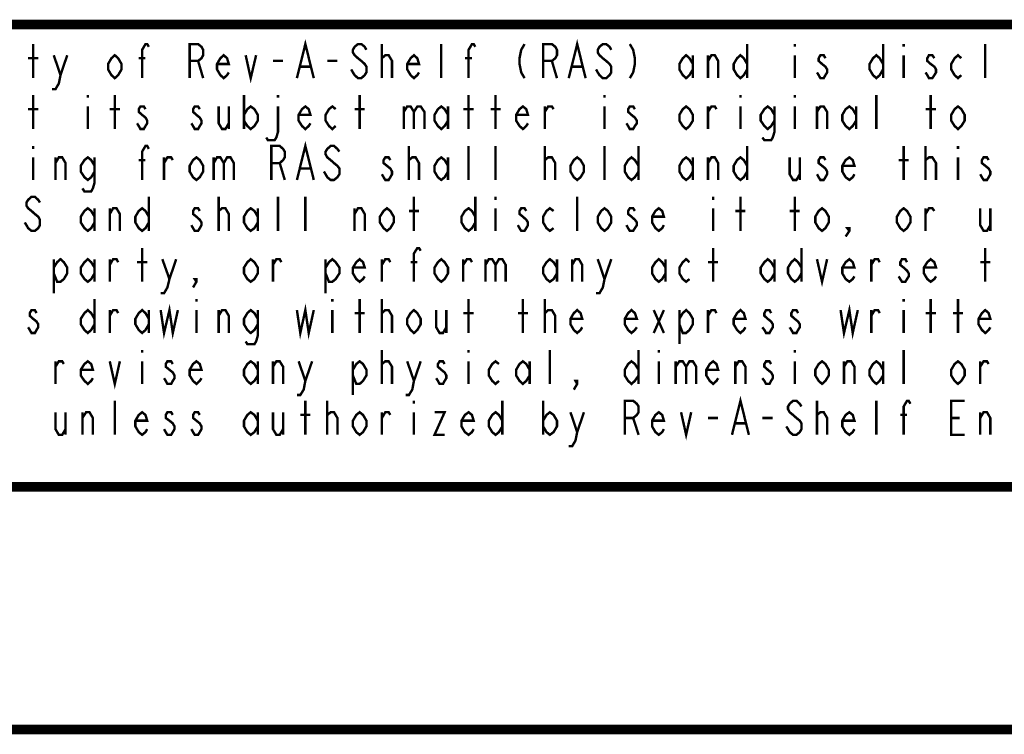
# Model space of a CAD drawing. Units: millimetres. Extents: x 0 to 432, y 0 to 280.
# Drawn here: x 50 to 102, y 0 to 37 of the extents above; entities that cross this region are included whole.
import ezdxf

# ---------------------------------------------------------------- set-up
doc = ezdxf.new("R2010")
doc.units = ezdxf.units.MM
doc.layers.add('P', color=7, linetype='Continuous')

msp = doc.modelspace()

# ---------------------------------------------------------------- linework, layer by layer
at = {"layer": 'P'}
for points, const_width in [([(122.361, 36.883), (12.7, 36.883)], 0.508), ([(64.893, 34.078), (65.334, 35.86), (65.775, 34.078)], 0.127), ([(79.11, 34.078), (79.551, 35.86), (79.992, 34.078)], 0.127), ([(51.1, 34.078), (51.1, 35.86)], 0.127), ([(56.797, 34.078), (56.797, 35.56), (56.974, 35.86), (57.062, 35.86), (57.15, 35.719)], 0.127), ([(59.284, 34.078), (59.284, 35.86), (59.725, 35.86), (59.902, 35.719), (59.99, 35.56), (59.99, 35.278), (59.902, 35.119), (59.725, 34.978), (59.284, 34.978)], 0.127), ([(68.527, 35.56), (68.439, 35.719), (68.263, 35.86), (68.086, 35.86), (67.91, 35.719), (67.822, 35.56), (67.822, 35.419), (67.91, 35.278), (68.086, 35.119), (68.263, 34.978), (68.439, 34.819), (68.527, 34.678), (68.527, 34.378), (68.439, 34.237), (68.263, 34.078), (68.086, 34.078), (67.91, 34.237), (67.822, 34.378), (67.733, 34.537)], 0.127), ([(69.338, 34.078), (69.338, 35.86)], 0.127), ([(72.443, 34.078), (72.443, 35.86)], 0.127), ([(73.872, 34.078), (73.872, 35.56), (74.048, 35.86), (74.136, 35.86), (74.224, 35.719)], 0.127), ([(76.8, 35.86), (76.623, 35.56), (76.535, 35.119), (76.535, 34.819), (76.623, 34.378), (76.8, 34.078)], 0.127), ([(77.77, 34.078), (77.77, 35.86), (78.228, 35.86), (78.405, 35.719), (78.493, 35.56), (78.493, 35.278), (78.405, 35.119), (78.228, 34.978), (77.77, 34.978)], 0.127), ([(81.333, 35.56), (81.245, 35.719), (81.068, 35.86), (80.892, 35.86), (80.716, 35.719), (80.627, 35.56), (80.627, 35.419), (80.716, 35.278), (80.892, 35.119), (81.068, 34.978), (81.245, 34.819), (81.333, 34.678), (81.333, 34.378), (81.245, 34.237), (81.068, 34.078), (80.892, 34.078), (80.716, 34.237), (80.627, 34.378), (80.539, 34.537)], 0.127), ([(82.303, 35.86), (82.479, 35.56), (82.568, 35.119), (82.568, 34.819), (82.479, 34.378), (82.303, 34.078)], 0.127), ([(88.441, 35.86), (88.441, 34.078)], 0.127), ([(90.928, 35.86), (90.928, 35.719)], 0.127), ([(95.55, 35.86), (95.55, 34.078)], 0.127), ([(96.626, 35.86), (96.626, 35.719)], 0.127), ([(100.894, 34.078), (100.894, 35.86)], 0.127), ([(50.835, 35.119), (51.364, 35.119)], 0.127), ([(52.176, 35.278), (52.529, 34.237), (52.44, 33.796), (52.264, 33.496), (52.088, 33.496)], 0.127), ([(52.529, 34.237), (52.881, 35.278)], 0.127), ([(55.721, 34.537), (55.545, 34.237), (55.368, 34.078), (55.192, 34.237), (55.016, 34.537), (55.016, 34.819), (55.192, 35.119), (55.368, 35.278), (55.545, 35.119), (55.721, 34.819), (55.721, 34.537)], 0.127), ([(56.621, 35.119), (56.974, 35.119)], 0.127), ([(59.725, 34.978), (59.99, 34.078)], 0.127), ([(61.33, 34.378), (61.242, 34.237), (61.066, 34.078), (60.889, 34.237), (60.713, 34.537), (60.713, 34.819), (60.889, 35.119), (61.066, 35.278), (61.242, 35.119), (61.33, 34.819), (60.713, 34.819)], 0.127), ([(62.212, 35.278), (62.477, 34.078), (62.759, 35.278)], 0.127), ([(63.641, 34.978), (64.17, 34.978)], 0.127), ([(66.481, 34.978), (67.01, 34.978)], 0.127), ([(69.338, 34.978), (69.338, 35.119), (69.515, 35.278), (69.603, 35.278), (69.691, 35.278), (69.868, 34.978), (69.868, 34.078)], 0.127), ([(71.279, 34.378), (71.191, 34.237), (71.014, 34.078), (70.838, 34.237), (70.661, 34.537), (70.661, 34.819), (70.838, 35.119), (71.014, 35.278), (71.191, 35.119), (71.279, 34.819), (70.661, 34.819)], 0.127), ([(73.678, 35.119), (74.048, 35.119)], 0.127), ([(78.228, 34.978), (78.493, 34.078)], 0.127), ([(85.602, 34.537), (85.425, 34.237), (85.249, 34.078), (85.072, 34.237), (84.896, 34.537), (84.896, 34.819), (85.072, 35.119), (85.249, 35.278), (85.425, 35.119), (85.602, 34.819)], 0.127), ([(85.602, 35.278), (85.602, 34.078)], 0.127), ([(86.395, 34.078), (86.395, 35.278)], 0.127), ([(86.395, 34.978), (86.572, 35.278), (86.748, 35.278), (86.924, 34.978), (86.924, 34.078)], 0.127), ([(88.441, 34.537), (88.265, 34.237), (88.089, 34.078), (87.912, 34.237), (87.736, 34.537), (87.736, 34.819), (87.912, 35.119), (88.089, 35.278), (88.265, 35.119), (88.441, 34.819)], 0.127), ([(90.928, 35.278), (90.928, 34.078)], 0.127), ([(92.534, 35.119), (92.445, 35.278), (92.269, 35.278), (92.181, 35.119), (92.181, 34.978), (92.357, 34.819), (92.534, 34.678), (92.622, 34.537), (92.622, 34.378), (92.534, 34.237), (92.445, 34.078), (92.269, 34.078), (92.181, 34.237), (92.093, 34.378)], 0.127), ([(95.55, 34.537), (95.373, 34.237), (95.197, 34.078), (95.021, 34.237), (94.844, 34.537), (94.844, 34.819), (95.021, 35.119), (95.197, 35.278), (95.373, 35.119), (95.55, 34.819)], 0.127), ([(96.626, 35.278), (96.626, 34.078)], 0.127), ([(98.231, 35.119), (98.125, 35.278), (97.949, 35.278), (97.861, 35.119), (97.861, 34.978), (98.037, 34.819), (98.231, 34.678), (98.319, 34.537), (98.319, 34.378), (98.231, 34.237), (98.125, 34.078), (97.949, 34.078), (97.861, 34.237), (97.772, 34.378)], 0.127), ([(99.642, 34.237), (99.466, 34.078), (99.289, 34.237), (99.113, 34.537), (99.113, 34.819), (99.289, 35.119), (99.466, 35.278), (99.642, 35.119)], 0.127), ([(65.07, 34.678), (65.599, 34.678)], 0.127), ([(79.287, 34.678), (79.816, 34.678)], 0.127), ([(51.1, 31.415), (51.1, 33.196)], 0.127), ([(53.957, 33.196), (53.957, 33.055)], 0.127), ([(55.368, 31.415), (55.368, 33.196)], 0.127), ([(62.124, 33.196), (62.124, 31.415)], 0.127), ([(63.906, 33.196), (63.906, 33.055)], 0.127), ([(68.174, 31.415), (68.174, 33.196)], 0.127), ([(73.872, 31.415), (73.872, 33.196)], 0.127), ([(75.283, 31.415), (75.283, 33.196)], 0.127), ([(80.98, 33.196), (80.98, 33.055)], 0.127), ([(88.089, 33.196), (88.089, 33.055)], 0.127), ([(90.928, 33.196), (90.928, 33.055)], 0.127), ([(95.197, 31.415), (95.197, 33.196)], 0.127), ([(98.037, 31.415), (98.037, 33.196)], 0.127), ([(50.835, 32.456), (51.364, 32.456)], 0.127), ([(53.957, 32.597), (53.957, 31.415)], 0.127), ([(55.104, 32.456), (55.633, 32.456)], 0.127), ([(56.974, 32.456), (56.885, 32.597), (56.709, 32.597), (56.621, 32.456), (56.621, 32.314), (56.797, 32.156), (56.974, 32.015), (57.062, 31.856), (57.062, 31.715), (56.974, 31.574), (56.885, 31.415), (56.709, 31.415), (56.621, 31.574), (56.533, 31.715)], 0.127), ([(59.813, 32.456), (59.725, 32.597), (59.549, 32.597), (59.461, 32.456), (59.461, 32.314), (59.637, 32.156), (59.813, 32.015), (59.902, 31.856), (59.902, 31.715), (59.813, 31.574), (59.725, 31.415), (59.549, 31.415), (59.461, 31.574), (59.373, 31.715)], 0.127), ([(60.801, 32.597), (60.801, 31.715), (60.978, 31.415), (61.154, 31.415), (61.33, 31.715)], 0.127), ([(61.33, 32.597), (61.33, 31.415)], 0.127), ([(62.124, 32.156), (62.301, 32.456), (62.477, 32.597), (62.671, 32.456), (62.847, 32.156), (62.847, 31.856), (62.671, 31.574), (62.477, 31.415), (62.301, 31.574), (62.124, 31.856)], 0.127), ([(63.906, 32.597), (63.906, 31.274), (63.818, 30.974), (63.729, 30.833), (63.377, 30.833), (63.288, 30.974)], 0.127), ([(65.599, 31.715), (65.511, 31.574), (65.334, 31.415), (65.158, 31.574), (64.982, 31.856), (64.982, 32.156), (65.158, 32.456), (65.334, 32.597), (65.511, 32.456), (65.599, 32.156), (64.982, 32.156)], 0.127), ([(66.922, 31.574), (66.746, 31.415), (66.569, 31.574), (66.393, 31.856), (66.393, 32.156), (66.569, 32.456), (66.746, 32.597), (66.922, 32.456)], 0.127), ([(67.91, 32.456), (68.439, 32.456)], 0.127), ([(70.485, 32.597), (70.485, 31.415)], 0.127), ([(70.485, 32.314), (70.661, 32.597), (70.838, 32.597), (71.014, 32.314), (71.014, 31.415)], 0.127), ([(71.014, 32.314), (71.191, 32.597), (71.367, 32.597), (71.561, 32.314), (71.561, 31.415)], 0.127), ([(72.796, 31.856), (72.619, 31.574), (72.443, 31.415), (72.267, 31.574), (72.09, 31.856), (72.09, 32.156), (72.267, 32.456), (72.443, 32.597), (72.619, 32.456), (72.796, 32.156)], 0.127), ([(72.796, 32.597), (72.796, 31.415)], 0.127), ([(73.589, 32.456), (74.136, 32.456)], 0.127), ([(75.018, 32.456), (75.547, 32.456)], 0.127), ([(76.976, 31.715), (76.888, 31.574), (76.712, 31.415), (76.535, 31.574), (76.359, 31.856), (76.359, 32.156), (76.535, 32.456), (76.712, 32.597), (76.888, 32.456), (76.976, 32.156), (76.359, 32.156)], 0.127), ([(77.858, 31.415), (77.858, 32.597)], 0.127), ([(77.858, 32.314), (78.034, 32.597), (78.228, 32.597), (78.317, 32.456)], 0.127), ([(80.98, 32.597), (80.98, 31.415)], 0.127), ([(82.568, 32.456), (82.479, 32.597), (82.303, 32.597), (82.215, 32.456), (82.215, 32.314), (82.391, 32.156), (82.568, 32.015), (82.673, 31.856), (82.673, 31.715), (82.568, 31.574), (82.479, 31.415), (82.303, 31.415), (82.215, 31.574), (82.127, 31.715)], 0.127), ([(85.602, 31.856), (85.425, 31.574), (85.249, 31.415), (85.072, 31.574), (84.896, 31.856), (84.896, 32.156), (85.072, 32.456), (85.249, 32.597), (85.425, 32.456), (85.602, 32.156), (85.602, 31.856)], 0.127), ([(86.395, 31.415), (86.395, 32.597)], 0.127), ([(86.395, 32.314), (86.572, 32.597), (86.748, 32.597), (86.836, 32.456)], 0.127), ([(88.089, 32.597), (88.089, 31.415)], 0.127), ([(89.87, 31.856), (89.694, 31.574), (89.517, 31.415), (89.341, 31.574), (89.147, 31.856), (89.147, 32.156), (89.341, 32.456), (89.517, 32.597), (89.694, 32.456), (89.87, 32.156)], 0.127), ([(89.87, 32.597), (89.87, 31.274), (89.782, 30.974), (89.694, 30.833), (89.341, 30.833), (89.235, 30.974)], 0.127), ([(90.928, 32.597), (90.928, 31.415)], 0.127), ([(92.093, 31.415), (92.093, 32.597)], 0.127), ([(92.093, 32.314), (92.269, 32.597), (92.445, 32.597), (92.622, 32.314), (92.622, 31.415)], 0.127), ([(94.139, 31.856), (93.962, 31.574), (93.786, 31.415), (93.592, 31.574), (93.416, 31.856), (93.416, 32.156), (93.592, 32.456), (93.786, 32.597), (93.962, 32.456), (94.139, 32.156)], 0.127), ([(94.139, 32.597), (94.139, 31.415)], 0.127), ([(97.772, 32.456), (98.319, 32.456)], 0.127), ([(99.818, 31.856), (99.642, 31.574), (99.466, 31.415), (99.289, 31.574), (99.113, 31.856), (99.113, 32.156), (99.289, 32.456), (99.466, 32.597), (99.642, 32.456), (99.818, 32.156), (99.818, 31.856)], 0.127), ([(51.1, 30.533), (51.1, 30.374)], 0.127), ([(56.797, 28.751), (56.797, 30.233), (56.974, 30.533), (57.062, 30.533), (57.15, 30.374)], 0.127), ([(63.553, 28.751), (63.553, 30.533), (63.994, 30.533), (64.17, 30.374), (64.258, 30.233), (64.258, 29.933), (64.17, 29.792), (63.994, 29.633), (63.553, 29.633)], 0.127), ([(64.893, 28.751), (65.334, 30.533), (65.775, 28.751)], 0.127), ([(67.116, 30.233), (67.01, 30.374), (66.834, 30.533), (66.657, 30.533), (66.481, 30.374), (66.393, 30.233), (66.393, 30.092), (66.481, 29.933), (66.657, 29.792), (66.834, 29.633), (67.01, 29.492), (67.116, 29.351), (67.116, 29.051), (67.01, 28.893), (66.834, 28.751), (66.657, 28.751), (66.481, 28.893), (66.393, 29.051), (66.305, 29.192)], 0.127), ([(70.75, 28.751), (70.75, 30.533)], 0.127), ([(73.872, 28.751), (73.872, 30.533)], 0.127), ([(75.283, 28.751), (75.283, 30.533)], 0.127), ([(77.858, 28.751), (77.858, 30.533)], 0.127), ([(80.98, 28.751), (80.98, 30.533)], 0.127), ([(82.762, 30.533), (82.762, 28.751)], 0.127), ([(88.441, 30.533), (88.441, 28.751)], 0.127), ([(96.626, 28.751), (96.626, 30.533)], 0.127), ([(97.772, 28.751), (97.772, 30.533)], 0.127), ([(99.466, 30.533), (99.466, 30.374)], 0.127), ([(51.1, 29.933), (51.1, 28.751)], 0.127), ([(52.264, 28.751), (52.264, 29.933)], 0.127), ([(52.264, 29.633), (52.44, 29.933), (52.617, 29.933), (52.793, 29.633), (52.793, 28.751)], 0.127), ([(54.31, 29.192), (54.134, 28.893), (53.957, 28.751), (53.781, 28.893), (53.587, 29.192), (53.587, 29.492), (53.781, 29.792), (53.957, 29.933), (54.134, 29.792), (54.31, 29.492)], 0.127), ([(54.31, 29.933), (54.31, 28.61), (54.222, 28.31), (54.134, 28.152), (53.781, 28.152), (53.675, 28.31)], 0.127), ([(57.944, 28.751), (57.944, 29.933)], 0.127), ([(57.944, 29.633), (58.12, 29.933), (58.314, 29.933), (58.402, 29.792)], 0.127), ([(59.99, 29.192), (59.813, 28.893), (59.637, 28.751), (59.461, 28.893), (59.284, 29.192), (59.284, 29.492), (59.461, 29.792), (59.637, 29.933), (59.813, 29.792), (59.99, 29.492), (59.99, 29.192)], 0.127), ([(60.537, 29.933), (60.537, 28.751)], 0.127), ([(60.537, 29.633), (60.713, 29.933), (60.889, 29.933), (61.066, 29.633), (61.066, 28.751)], 0.127), ([(61.066, 29.633), (61.242, 29.933), (61.419, 29.933), (61.595, 29.633), (61.595, 28.751)], 0.127), ([(69.779, 29.792), (69.691, 29.933), (69.515, 29.933), (69.427, 29.792), (69.427, 29.633), (69.603, 29.492), (69.779, 29.351), (69.868, 29.192), (69.868, 29.051), (69.779, 28.893), (69.691, 28.751), (69.515, 28.751), (69.427, 28.893), (69.338, 29.051)], 0.127), ([(70.75, 29.633), (70.75, 29.792), (70.926, 29.933), (71.014, 29.933), (71.102, 29.933), (71.279, 29.633), (71.279, 28.751)], 0.127), ([(72.796, 29.192), (72.619, 28.893), (72.443, 28.751), (72.267, 28.893), (72.09, 29.192), (72.09, 29.492), (72.267, 29.792), (72.443, 29.933), (72.619, 29.792), (72.796, 29.492)], 0.127), ([(72.796, 29.933), (72.796, 28.751)], 0.127), ([(77.858, 29.633), (77.858, 29.792), (78.034, 29.933), (78.123, 29.933), (78.228, 29.933), (78.405, 29.633), (78.405, 28.751)], 0.127), ([(79.904, 29.192), (79.728, 28.893), (79.551, 28.751), (79.375, 28.893), (79.199, 29.192), (79.199, 29.492), (79.375, 29.792), (79.551, 29.933), (79.728, 29.792), (79.904, 29.492), (79.904, 29.192)], 0.127), ([(82.762, 29.192), (82.568, 28.893), (82.391, 28.751), (82.215, 28.893), (82.038, 29.192), (82.038, 29.492), (82.215, 29.792), (82.391, 29.933), (82.568, 29.792), (82.762, 29.492)], 0.127), ([(85.602, 29.192), (85.425, 28.893), (85.249, 28.751), (85.072, 28.893), (84.896, 29.192), (84.896, 29.492), (85.072, 29.792), (85.249, 29.933), (85.425, 29.792), (85.602, 29.492)], 0.127), ([(85.602, 29.933), (85.602, 28.751)], 0.127), ([(86.395, 28.751), (86.395, 29.933)], 0.127), ([(86.395, 29.633), (86.572, 29.933), (86.748, 29.933), (86.924, 29.633), (86.924, 28.751)], 0.127), ([(88.441, 29.192), (88.265, 28.893), (88.089, 28.751), (87.912, 28.893), (87.736, 29.192), (87.736, 29.492), (87.912, 29.792), (88.089, 29.933), (88.265, 29.792), (88.441, 29.492)], 0.127), ([(90.664, 29.933), (90.664, 29.051), (90.84, 28.751), (91.017, 28.751), (91.193, 29.051)], 0.127), ([(91.193, 29.933), (91.193, 28.751)], 0.127), ([(92.534, 29.792), (92.445, 29.933), (92.269, 29.933), (92.181, 29.792), (92.181, 29.633), (92.357, 29.492), (92.534, 29.351), (92.622, 29.192), (92.622, 29.051), (92.534, 28.893), (92.445, 28.751), (92.269, 28.751), (92.181, 28.893), (92.093, 29.051)], 0.127), ([(94.051, 29.051), (93.962, 28.893), (93.786, 28.751), (93.592, 28.893), (93.416, 29.192), (93.416, 29.492), (93.592, 29.792), (93.786, 29.933), (93.962, 29.792), (94.051, 29.492), (93.416, 29.492)], 0.127), ([(97.772, 29.633), (97.772, 29.792), (97.949, 29.933), (98.037, 29.933), (98.125, 29.933), (98.319, 29.633), (98.319, 28.751)], 0.127), ([(99.466, 29.933), (99.466, 28.751)], 0.127), ([(101.071, 29.792), (100.983, 29.933), (100.806, 29.933), (100.718, 29.792), (100.718, 29.633), (100.894, 29.492), (101.071, 29.351), (101.159, 29.192), (101.159, 29.051), (101.071, 28.893), (100.983, 28.751), (100.806, 28.751), (100.718, 28.893), (100.63, 29.051)], 0.127), ([(56.621, 29.792), (56.974, 29.792)], 0.127), ([(63.994, 29.633), (64.258, 28.751)], 0.127), ([(65.07, 29.351), (65.599, 29.351)], 0.127), ([(96.361, 29.792), (96.89, 29.792)], 0.127), ([(51.453, 27.57), (51.364, 27.711), (51.188, 27.869), (51.012, 27.869), (50.835, 27.711), (50.747, 27.57), (50.747, 27.411), (50.835, 27.27), (51.012, 27.129), (51.188, 26.97), (51.364, 26.829), (51.453, 26.67), (51.453, 26.388), (51.364, 26.229), (51.188, 26.088), (51.012, 26.088), (50.835, 26.229), (50.747, 26.388), (50.659, 26.529)], 0.127), ([(57.15, 27.869), (57.15, 26.088)], 0.127), ([(60.801, 26.088), (60.801, 27.869)], 0.127), ([(63.906, 26.088), (63.906, 27.869)], 0.127), ([(65.334, 26.088), (65.334, 27.869)], 0.127), ([(71.014, 26.088), (71.014, 27.869)], 0.127), ([(74.224, 27.869), (74.224, 26.088)], 0.127), ([(75.283, 27.869), (75.283, 27.711)], 0.127), ([(79.551, 26.088), (79.551, 27.869)], 0.127), ([(86.66, 27.869), (86.66, 27.711)], 0.127), ([(88.089, 26.088), (88.089, 27.869)], 0.127), ([(90.928, 26.088), (90.928, 27.869)], 0.127), ([(54.31, 26.529), (54.134, 26.229), (53.957, 26.088), (53.781, 26.229), (53.587, 26.529), (53.587, 26.829), (53.781, 27.129), (53.957, 27.27), (54.134, 27.129), (54.31, 26.829)], 0.127), ([(54.31, 27.27), (54.31, 26.088)], 0.127), ([(55.104, 26.088), (55.104, 27.27)], 0.127), ([(55.104, 26.97), (55.28, 27.27), (55.457, 27.27), (55.633, 26.97), (55.633, 26.088)], 0.127), ([(57.15, 26.529), (56.974, 26.229), (56.797, 26.088), (56.621, 26.229), (56.444, 26.529), (56.444, 26.829), (56.621, 27.129), (56.797, 27.27), (56.974, 27.129), (57.15, 26.829)], 0.127), ([(59.813, 27.129), (59.725, 27.27), (59.549, 27.27), (59.461, 27.129), (59.461, 26.97), (59.637, 26.829), (59.813, 26.67), (59.902, 26.529), (59.902, 26.388), (59.813, 26.229), (59.725, 26.088), (59.549, 26.088), (59.461, 26.229), (59.373, 26.388)], 0.127), ([(60.801, 26.97), (60.801, 27.129), (60.978, 27.27), (61.066, 27.27), (61.154, 27.27), (61.33, 26.97), (61.33, 26.088)], 0.127), ([(62.847, 26.529), (62.671, 26.229), (62.477, 26.088), (62.301, 26.229), (62.124, 26.529), (62.124, 26.829), (62.301, 27.129), (62.477, 27.27), (62.671, 27.129), (62.847, 26.829)], 0.127), ([(62.847, 27.27), (62.847, 26.088)], 0.127), ([(67.91, 26.088), (67.91, 27.27)], 0.127), ([(67.91, 26.97), (68.086, 27.27), (68.263, 27.27), (68.439, 26.97), (68.439, 26.088)], 0.127), ([(69.956, 26.529), (69.779, 26.229), (69.603, 26.088), (69.427, 26.229), (69.233, 26.529), (69.233, 26.829), (69.427, 27.129), (69.603, 27.27), (69.779, 27.129), (69.956, 26.829), (69.956, 26.529)], 0.127), ([(74.224, 26.529), (74.048, 26.229), (73.872, 26.088), (73.678, 26.229), (73.501, 26.529), (73.501, 26.829), (73.678, 27.129), (73.872, 27.27), (74.048, 27.129), (74.224, 26.829)], 0.127), ([(75.283, 27.27), (75.283, 26.088)], 0.127), ([(76.888, 27.129), (76.8, 27.27), (76.623, 27.27), (76.535, 27.129), (76.535, 26.97), (76.712, 26.829), (76.888, 26.67), (76.976, 26.529), (76.976, 26.388), (76.888, 26.229), (76.8, 26.088), (76.623, 26.088), (76.535, 26.229), (76.447, 26.388)], 0.127), ([(78.317, 26.229), (78.123, 26.088), (77.946, 26.229), (77.77, 26.529), (77.77, 26.829), (77.946, 27.129), (78.123, 27.27), (78.317, 27.129)], 0.127), ([(81.333, 26.529), (81.157, 26.229), (80.98, 26.088), (80.804, 26.229), (80.627, 26.529), (80.627, 26.829), (80.804, 27.129), (80.98, 27.27), (81.157, 27.129), (81.333, 26.829), (81.333, 26.529)], 0.127), ([(82.568, 27.129), (82.479, 27.27), (82.303, 27.27), (82.215, 27.129), (82.215, 26.97), (82.391, 26.829), (82.568, 26.67), (82.673, 26.529), (82.673, 26.388), (82.568, 26.229), (82.479, 26.088), (82.303, 26.088), (82.215, 26.229), (82.127, 26.388)], 0.127), ([(84.085, 26.388), (83.996, 26.229), (83.82, 26.088), (83.644, 26.229), (83.467, 26.529), (83.467, 26.829), (83.644, 27.129), (83.82, 27.27), (83.996, 27.129), (84.085, 26.829), (83.467, 26.829)], 0.127), ([(86.66, 27.27), (86.66, 26.088)], 0.127), ([(92.71, 26.529), (92.534, 26.229), (92.357, 26.088), (92.181, 26.229), (92.004, 26.529), (92.004, 26.829), (92.181, 27.129), (92.357, 27.27), (92.534, 27.129), (92.71, 26.829), (92.71, 26.529)], 0.127), ([(96.979, 26.529), (96.802, 26.229), (96.626, 26.088), (96.449, 26.229), (96.273, 26.529), (96.273, 26.829), (96.449, 27.129), (96.626, 27.27), (96.802, 27.129), (96.979, 26.829), (96.979, 26.529)], 0.127), ([(97.772, 26.088), (97.772, 27.27)], 0.127), ([(97.772, 26.97), (97.949, 27.27), (98.125, 27.27), (98.231, 27.129)], 0.127), ([(100.63, 27.27), (100.63, 26.388), (100.806, 26.088), (100.983, 26.088), (101.159, 26.388)], 0.127), ([(101.159, 27.27), (101.159, 26.088)], 0.127), ([(70.75, 27.129), (71.279, 27.129)], 0.127), ([(87.824, 27.129), (88.353, 27.129)], 0.127), ([(90.664, 27.129), (91.193, 27.129)], 0.127), ([(93.786, 26.088), (93.68, 26.229), (93.786, 26.229), (93.786, 26.088), (93.592, 25.788)], 0.127), ([(56.797, 23.424), (56.797, 25.188)], 0.127), ([(71.014, 23.424), (71.014, 24.906), (71.191, 25.188), (71.279, 25.188), (71.367, 25.047)], 0.127), ([(86.66, 23.424), (86.66, 25.188)], 0.127), ([(91.281, 25.188), (91.281, 23.424)], 0.127), ([(100.894, 23.424), (100.894, 25.188)], 0.127), ([(52.176, 24.165), (52.352, 24.448), (52.529, 24.606), (52.705, 24.448), (52.881, 24.165), (52.881, 23.865), (52.705, 23.566), (52.529, 23.424), (52.352, 23.424), (52.176, 23.865)], 0.127), ([(52.176, 24.606), (52.176, 22.825)], 0.127), ([(54.31, 23.865), (54.134, 23.566), (53.957, 23.424), (53.781, 23.566), (53.587, 23.865), (53.587, 24.165), (53.781, 24.448), (53.957, 24.606), (54.134, 24.448), (54.31, 24.165)], 0.127), ([(54.31, 24.606), (54.31, 23.424)], 0.127), ([(55.104, 23.424), (55.104, 24.606)], 0.127), ([(55.104, 24.306), (55.28, 24.606), (55.457, 24.606), (55.545, 24.448)], 0.127), ([(56.533, 24.448), (57.062, 24.448)], 0.127), ([(57.856, 24.606), (58.226, 23.566), (58.12, 23.125), (57.944, 22.825), (57.767, 22.825)], 0.127), ([(58.226, 23.566), (58.579, 24.606)], 0.127), ([(62.847, 23.865), (62.671, 23.566), (62.477, 23.424), (62.301, 23.566), (62.124, 23.865), (62.124, 24.165), (62.301, 24.448), (62.477, 24.606), (62.671, 24.448), (62.847, 24.165), (62.847, 23.865)], 0.127), ([(63.641, 23.424), (63.641, 24.606)], 0.127), ([(63.641, 24.306), (63.818, 24.606), (63.994, 24.606), (64.082, 24.448)], 0.127), ([(66.393, 24.165), (66.569, 24.448), (66.746, 24.606), (66.922, 24.448), (67.116, 24.165), (67.116, 23.865), (66.922, 23.566), (66.746, 23.424), (66.569, 23.424), (66.393, 23.865)], 0.127), ([(66.393, 24.606), (66.393, 22.825)], 0.127), ([(68.439, 23.707), (68.351, 23.566), (68.174, 23.424), (67.998, 23.566), (67.822, 23.865), (67.822, 24.165), (67.998, 24.448), (68.174, 24.606), (68.351, 24.448), (68.439, 24.165), (67.822, 24.165)], 0.127), ([(69.338, 23.424), (69.338, 24.606)], 0.127), ([(69.338, 24.306), (69.515, 24.606), (69.691, 24.606), (69.779, 24.448)], 0.127), ([(70.838, 24.448), (71.191, 24.448)], 0.127), ([(72.796, 23.865), (72.619, 23.566), (72.443, 23.424), (72.267, 23.566), (72.09, 23.865), (72.09, 24.165), (72.267, 24.448), (72.443, 24.606), (72.619, 24.448), (72.796, 24.165), (72.796, 23.865)], 0.127), ([(73.589, 23.424), (73.589, 24.606)], 0.127), ([(73.589, 24.306), (73.783, 24.606), (73.96, 24.606), (74.048, 24.448)], 0.127), ([(74.754, 24.606), (74.754, 23.424)], 0.127), ([(74.754, 24.306), (74.93, 24.606), (75.106, 24.606), (75.283, 24.306), (75.283, 23.424)], 0.127), ([(75.283, 24.306), (75.459, 24.606), (75.636, 24.606), (75.812, 24.306), (75.812, 23.424)], 0.127), ([(78.493, 23.865), (78.317, 23.566), (78.123, 23.424), (77.946, 23.566), (77.77, 23.865), (77.77, 24.165), (77.946, 24.448), (78.123, 24.606), (78.317, 24.448), (78.493, 24.165)], 0.127), ([(78.493, 24.606), (78.493, 23.424)], 0.127), ([(79.287, 23.424), (79.287, 24.606)], 0.127), ([(79.287, 24.306), (79.463, 24.606), (79.64, 24.606), (79.816, 24.306), (79.816, 23.424)], 0.127), ([(80.627, 24.606), (80.98, 23.566), (80.892, 23.125), (80.716, 22.825), (80.539, 22.825)], 0.127), ([(80.98, 23.566), (81.333, 24.606)], 0.127), ([(84.173, 23.865), (83.996, 23.566), (83.82, 23.424), (83.644, 23.566), (83.467, 23.865), (83.467, 24.165), (83.644, 24.448), (83.82, 24.606), (83.996, 24.448), (84.173, 24.165)], 0.127), ([(84.173, 24.606), (84.173, 23.424)], 0.127), ([(85.425, 23.566), (85.249, 23.424), (85.072, 23.566), (84.896, 23.865), (84.896, 24.165), (85.072, 24.448), (85.249, 24.606), (85.425, 24.448)], 0.127), ([(86.395, 24.448), (86.924, 24.448)], 0.127), ([(89.87, 23.865), (89.694, 23.566), (89.517, 23.424), (89.341, 23.566), (89.147, 23.865), (89.147, 24.165), (89.341, 24.448), (89.517, 24.606), (89.694, 24.448), (89.87, 24.165)], 0.127), ([(89.87, 24.606), (89.87, 23.424)], 0.127), ([(91.281, 23.865), (91.105, 23.566), (90.928, 23.424), (90.752, 23.566), (90.576, 23.865), (90.576, 24.165), (90.752, 24.448), (90.928, 24.606), (91.105, 24.448), (91.281, 24.165)], 0.127), ([(92.093, 24.606), (92.357, 23.424), (92.622, 24.606)], 0.127), ([(94.051, 23.707), (93.962, 23.566), (93.786, 23.424), (93.592, 23.566), (93.416, 23.865), (93.416, 24.165), (93.592, 24.448), (93.786, 24.606), (93.962, 24.448), (94.051, 24.165), (93.416, 24.165)], 0.127), ([(94.933, 23.424), (94.933, 24.606)], 0.127), ([(94.933, 24.306), (95.109, 24.606), (95.285, 24.606), (95.373, 24.448)], 0.127), ([(96.802, 24.448), (96.714, 24.606), (96.538, 24.606), (96.449, 24.448), (96.449, 24.306), (96.626, 24.165), (96.802, 24.007), (96.89, 23.865), (96.89, 23.707), (96.802, 23.566), (96.714, 23.424), (96.538, 23.424), (96.449, 23.566), (96.361, 23.707)], 0.127), ([(98.319, 23.707), (98.231, 23.566), (98.037, 23.424), (97.861, 23.566), (97.684, 23.865), (97.684, 24.165), (97.861, 24.448), (98.037, 24.606), (98.231, 24.448), (98.319, 24.165), (97.684, 24.165)], 0.127), ([(100.63, 24.448), (101.159, 24.448)], 0.127), ([(59.637, 23.424), (59.549, 23.566), (59.637, 23.566), (59.637, 23.424), (59.461, 23.125)], 0.127), ([(54.31, 22.525), (54.31, 20.743)], 0.127), ([(57.767, 21.943), (57.944, 20.743), (58.226, 21.943), (58.402, 20.743), (58.667, 21.943)], 0.127), ([(59.637, 22.525), (59.637, 22.384)], 0.127), ([(64.893, 21.943), (65.07, 20.743), (65.334, 21.943), (65.511, 20.743), (65.775, 21.943)], 0.127), ([(66.746, 22.525), (66.746, 22.384)], 0.127), ([(68.174, 20.743), (68.174, 22.525)], 0.127), ([(69.338, 20.743), (69.338, 22.525)], 0.127), ([(73.872, 20.743), (73.872, 22.525)], 0.127), ([(76.712, 20.743), (76.712, 22.525)], 0.127), ([(77.858, 20.743), (77.858, 22.525)], 0.127), ([(93.327, 21.943), (93.504, 20.743), (93.786, 21.943), (93.962, 20.743), (94.227, 21.943)], 0.127), ([(96.626, 22.525), (96.626, 22.384)], 0.127), ([(98.037, 20.743), (98.037, 22.525)], 0.127), ([(99.466, 20.743), (99.466, 22.525)], 0.127), ([(51.276, 21.784), (51.188, 21.943), (51.012, 21.943), (50.923, 21.784), (50.923, 21.643), (51.1, 21.484), (51.276, 21.343), (51.364, 21.202), (51.364, 21.043), (51.276, 20.902), (51.188, 20.743), (51.012, 20.743), (50.923, 20.902), (50.835, 21.043)], 0.127), ([(54.31, 21.202), (54.134, 20.902), (53.957, 20.743), (53.781, 20.902), (53.587, 21.202), (53.587, 21.484), (53.781, 21.784), (53.957, 21.943), (54.134, 21.784), (54.31, 21.484)], 0.127), ([(55.104, 20.743), (55.104, 21.943)], 0.127), ([(55.104, 21.643), (55.28, 21.943), (55.457, 21.943), (55.545, 21.784)], 0.127), ([(57.15, 21.202), (56.974, 20.902), (56.797, 20.743), (56.621, 20.902), (56.444, 21.202), (56.444, 21.484), (56.621, 21.784), (56.797, 21.943), (56.974, 21.784), (57.15, 21.484)], 0.127), ([(57.15, 21.943), (57.15, 20.743)], 0.127), ([(59.637, 21.943), (59.637, 20.743)], 0.127), ([(60.801, 20.743), (60.801, 21.943)], 0.127), ([(60.801, 21.643), (60.978, 21.943), (61.154, 21.943), (61.33, 21.643), (61.33, 20.743)], 0.127), ([(62.847, 21.202), (62.671, 20.902), (62.477, 20.743), (62.301, 20.902), (62.124, 21.202), (62.124, 21.484), (62.301, 21.784), (62.477, 21.943), (62.671, 21.784), (62.847, 21.484)], 0.127), ([(62.847, 21.943), (62.847, 20.602), (62.759, 20.302), (62.671, 20.161), (62.301, 20.161), (62.212, 20.302)], 0.127), ([(66.746, 21.943), (66.746, 20.743)], 0.127), ([(67.91, 21.784), (68.439, 21.784)], 0.127), ([(69.338, 21.643), (69.338, 21.784), (69.515, 21.943), (69.603, 21.943), (69.691, 21.943), (69.868, 21.643), (69.868, 20.743)], 0.127), ([(71.367, 21.202), (71.191, 20.902), (71.014, 20.743), (70.838, 20.902), (70.661, 21.202), (70.661, 21.484), (70.838, 21.784), (71.014, 21.943), (71.191, 21.784), (71.367, 21.484), (71.367, 21.202)], 0.127), ([(72.178, 21.943), (72.178, 21.043), (72.355, 20.743), (72.531, 20.743), (72.708, 21.043)], 0.127), ([(72.708, 21.943), (72.708, 20.743)], 0.127), ([(73.589, 21.784), (74.136, 21.784)], 0.127), ([(76.447, 21.784), (76.976, 21.784)], 0.127), ([(77.858, 21.643), (77.858, 21.784), (78.034, 21.943), (78.123, 21.943), (78.228, 21.943), (78.405, 21.643), (78.405, 20.743)], 0.127), ([(79.816, 21.043), (79.728, 20.902), (79.551, 20.743), (79.375, 20.902), (79.199, 21.202), (79.199, 21.484), (79.375, 21.784), (79.551, 21.943), (79.728, 21.784), (79.816, 21.484), (79.199, 21.484)], 0.127), ([(82.673, 21.043), (82.568, 20.902), (82.391, 20.743), (82.215, 20.902), (82.038, 21.202), (82.038, 21.484), (82.215, 21.784), (82.391, 21.943), (82.568, 21.784), (82.673, 21.484), (82.038, 21.484)], 0.127), ([(83.555, 21.943), (84.085, 20.743)], 0.127), ([(83.555, 20.743), (84.085, 21.943)], 0.127), ([(84.896, 21.484), (85.072, 21.784), (85.249, 21.943), (85.425, 21.784), (85.602, 21.484), (85.602, 21.202), (85.425, 20.902), (85.249, 20.743), (85.072, 20.743), (84.896, 21.202)], 0.127), ([(84.896, 21.943), (84.896, 20.161)], 0.127), ([(86.395, 20.743), (86.395, 21.943)], 0.127), ([(86.395, 21.643), (86.572, 21.943), (86.748, 21.943), (86.836, 21.784)], 0.127), ([(88.353, 21.043), (88.265, 20.902), (88.089, 20.743), (87.912, 20.902), (87.736, 21.202), (87.736, 21.484), (87.912, 21.784), (88.089, 21.943), (88.265, 21.784), (88.353, 21.484), (87.736, 21.484)], 0.127), ([(89.694, 21.784), (89.606, 21.943), (89.429, 21.943), (89.341, 21.784), (89.341, 21.643), (89.517, 21.484), (89.694, 21.343), (89.782, 21.202), (89.782, 21.043), (89.694, 20.902), (89.606, 20.743), (89.429, 20.743), (89.341, 20.902), (89.235, 21.043)], 0.127), ([(91.105, 21.784), (91.017, 21.943), (90.84, 21.943), (90.752, 21.784), (90.752, 21.643), (90.928, 21.484), (91.105, 21.343), (91.193, 21.202), (91.193, 21.043), (91.105, 20.902), (91.017, 20.743), (90.84, 20.743), (90.752, 20.902), (90.664, 21.043)], 0.127), ([(94.933, 20.743), (94.933, 21.943)], 0.127), ([(94.933, 21.643), (95.109, 21.943), (95.285, 21.943), (95.373, 21.784)], 0.127), ([(96.626, 21.943), (96.626, 20.743)], 0.127), ([(97.772, 21.784), (98.319, 21.784)], 0.127), ([(99.201, 21.784), (99.73, 21.784)], 0.127), ([(101.159, 21.043), (101.071, 20.902), (100.894, 20.743), (100.718, 20.902), (100.542, 21.202), (100.542, 21.484), (100.718, 21.784), (100.894, 21.943), (101.071, 21.784), (101.159, 21.484), (100.542, 21.484)], 0.127), ([(56.797, 19.861), (56.797, 19.72)], 0.127), ([(69.338, 18.08), (69.338, 19.861)], 0.127), ([(73.872, 19.861), (73.872, 19.72)], 0.127), ([(78.123, 18.08), (78.123, 19.861)], 0.127), ([(82.762, 19.861), (82.762, 18.08)], 0.127), ([(83.82, 19.861), (83.82, 19.72)], 0.127), ([(90.928, 19.861), (90.928, 19.72)], 0.127), ([(96.626, 18.08), (96.626, 19.861)], 0.127), ([(52.264, 18.08), (52.264, 19.262)], 0.127), ([(52.264, 18.979), (52.44, 19.262), (52.617, 19.262), (52.705, 19.121)], 0.127), ([(54.222, 18.38), (54.134, 18.239), (53.957, 18.08), (53.781, 18.239), (53.587, 18.521), (53.587, 18.821), (53.781, 19.121), (53.957, 19.262), (54.134, 19.121), (54.222, 18.821), (53.587, 18.821)], 0.127), ([(55.104, 19.262), (55.368, 18.08), (55.633, 19.262)], 0.127), ([(56.797, 19.262), (56.797, 18.08)], 0.127), ([(58.402, 19.121), (58.314, 19.262), (58.12, 19.262), (58.032, 19.121), (58.032, 18.979), (58.226, 18.821), (58.402, 18.68), (58.491, 18.521), (58.491, 18.38), (58.402, 18.239), (58.314, 18.08), (58.12, 18.08), (58.032, 18.239), (57.944, 18.38)], 0.127), ([(59.902, 18.38), (59.813, 18.239), (59.637, 18.08), (59.461, 18.239), (59.284, 18.521), (59.284, 18.821), (59.461, 19.121), (59.637, 19.262), (59.813, 19.121), (59.902, 18.821), (59.284, 18.821)], 0.127), ([(62.847, 18.521), (62.671, 18.239), (62.477, 18.08), (62.301, 18.239), (62.124, 18.521), (62.124, 18.821), (62.301, 19.121), (62.477, 19.262), (62.671, 19.121), (62.847, 18.821)], 0.127), ([(62.847, 19.262), (62.847, 18.08)], 0.127), ([(63.641, 18.08), (63.641, 19.262)], 0.127), ([(63.641, 18.979), (63.818, 19.262), (63.994, 19.262), (64.17, 18.979), (64.17, 18.08)], 0.127), ([(64.982, 19.262), (65.334, 18.239), (65.246, 17.78), (65.07, 17.498), (64.893, 17.498)], 0.127), ([(65.334, 18.239), (65.687, 19.262)], 0.127), ([(67.822, 18.821), (67.998, 19.121), (68.174, 19.262), (68.351, 19.121), (68.527, 18.821), (68.527, 18.521), (68.351, 18.239), (68.174, 18.08), (67.998, 18.08), (67.822, 18.521)], 0.127), ([(67.822, 19.262), (67.822, 17.498)], 0.127), ([(69.338, 18.979), (69.338, 19.121), (69.515, 19.262), (69.603, 19.262), (69.691, 19.262), (69.868, 18.979), (69.868, 18.08)], 0.127), ([(70.661, 19.262), (71.014, 18.239), (70.926, 17.78), (70.75, 17.498), (70.573, 17.498)], 0.127), ([(71.014, 18.239), (71.367, 19.262)], 0.127), ([(72.619, 19.121), (72.531, 19.262), (72.355, 19.262), (72.267, 19.121), (72.267, 18.979), (72.443, 18.821), (72.619, 18.68), (72.708, 18.521), (72.708, 18.38), (72.619, 18.239), (72.531, 18.08), (72.355, 18.08), (72.267, 18.239), (72.178, 18.38)], 0.127), ([(73.872, 19.262), (73.872, 18.08)], 0.127), ([(75.459, 18.239), (75.283, 18.08), (75.106, 18.239), (74.93, 18.521), (74.93, 18.821), (75.106, 19.121), (75.283, 19.262), (75.459, 19.121)], 0.127), ([(77.064, 18.521), (76.888, 18.239), (76.712, 18.08), (76.535, 18.239), (76.359, 18.521), (76.359, 18.821), (76.535, 19.121), (76.712, 19.262), (76.888, 19.121), (77.064, 18.821)], 0.127), ([(77.064, 19.262), (77.064, 18.08)], 0.127), ([(82.762, 18.521), (82.568, 18.239), (82.391, 18.08), (82.215, 18.239), (82.038, 18.521), (82.038, 18.821), (82.215, 19.121), (82.391, 19.262), (82.568, 19.121), (82.762, 18.821)], 0.127), ([(83.82, 19.262), (83.82, 18.08)], 0.127), ([(84.702, 19.262), (84.702, 18.08)], 0.127), ([(84.702, 18.979), (84.896, 19.262), (85.072, 19.262), (85.249, 18.979), (85.249, 18.08)], 0.127), ([(85.249, 18.979), (85.425, 19.262), (85.602, 19.262), (85.778, 18.979), (85.778, 18.08)], 0.127), ([(86.924, 18.38), (86.836, 18.239), (86.66, 18.08), (86.483, 18.239), (86.307, 18.521), (86.307, 18.821), (86.483, 19.121), (86.66, 19.262), (86.836, 19.121), (86.924, 18.821), (86.307, 18.821)], 0.127), ([(87.824, 18.08), (87.824, 19.262)], 0.127), ([(87.824, 18.979), (88, 19.262), (88.177, 19.262), (88.353, 18.979), (88.353, 18.08)], 0.127), ([(89.694, 19.121), (89.606, 19.262), (89.429, 19.262), (89.341, 19.121), (89.341, 18.979), (89.517, 18.821), (89.694, 18.68), (89.782, 18.521), (89.782, 18.38), (89.694, 18.239), (89.606, 18.08), (89.429, 18.08), (89.341, 18.239), (89.235, 18.38)], 0.127), ([(90.928, 19.262), (90.928, 18.08)], 0.127), ([(92.71, 18.521), (92.534, 18.239), (92.357, 18.08), (92.181, 18.239), (92.004, 18.521), (92.004, 18.821), (92.181, 19.121), (92.357, 19.262), (92.534, 19.121), (92.71, 18.821), (92.71, 18.521)], 0.127), ([(93.504, 18.08), (93.504, 19.262)], 0.127), ([(93.504, 18.979), (93.68, 19.262), (93.874, 19.262), (94.051, 18.979), (94.051, 18.08)], 0.127), ([(95.55, 18.521), (95.373, 18.239), (95.197, 18.08), (95.021, 18.239), (94.844, 18.521), (94.844, 18.821), (95.021, 19.121), (95.197, 19.262), (95.373, 19.121), (95.55, 18.821)], 0.127), ([(95.55, 19.262), (95.55, 18.08)], 0.127), ([(99.818, 18.521), (99.642, 18.239), (99.466, 18.08), (99.289, 18.239), (99.113, 18.521), (99.113, 18.821), (99.289, 19.121), (99.466, 19.262), (99.642, 19.121), (99.818, 18.821), (99.818, 18.521)], 0.127), ([(100.63, 18.08), (100.63, 19.262)], 0.127), ([(100.63, 18.979), (100.806, 19.262), (100.983, 19.262), (101.071, 19.121)], 0.127), ([(79.551, 18.08), (79.463, 18.239), (79.551, 18.239), (79.551, 18.08), (79.375, 17.78)], 0.127), ([(55.368, 15.416), (55.368, 17.198)], 0.127), ([(65.334, 15.416), (65.334, 17.198)], 0.127), ([(66.481, 15.416), (66.481, 17.198)], 0.127), ([(71.014, 17.198), (71.014, 17.039)], 0.127), ([(75.636, 17.198), (75.636, 15.416)], 0.127), ([(77.77, 17.198), (77.77, 15.416)], 0.127), ([(82.038, 15.416), (82.038, 17.198), (82.479, 17.198), (82.673, 17.039), (82.762, 16.898), (82.762, 16.598), (82.673, 16.457), (82.479, 16.298), (82.038, 16.298)], 0.127), ([(87.648, 15.416), (88.089, 17.198), (88.53, 15.416)], 0.127), ([(91.281, 16.898), (91.193, 17.039), (91.017, 17.198), (90.84, 17.198), (90.664, 17.039), (90.576, 16.898), (90.576, 16.757), (90.664, 16.598), (90.84, 16.457), (91.017, 16.298), (91.193, 16.157), (91.281, 16.016), (91.281, 15.716), (91.193, 15.558), (91.017, 15.416), (90.84, 15.416), (90.664, 15.558), (90.576, 15.716), (90.488, 15.857)], 0.127), ([(92.093, 15.416), (92.093, 17.198)], 0.127), ([(95.197, 15.416), (95.197, 17.198)], 0.127), ([(96.626, 15.416), (96.626, 16.898), (96.802, 17.198), (96.89, 17.198), (96.979, 17.039)], 0.127), ([(99.818, 15.416), (99.113, 15.416), (99.113, 17.198), (99.818, 17.198)], 0.127), ([(52.264, 16.598), (52.264, 15.716), (52.44, 15.416), (52.617, 15.416), (52.793, 15.716)], 0.127), ([(52.793, 16.598), (52.793, 15.416)], 0.127), ([(53.675, 15.416), (53.675, 16.598)], 0.127), ([(53.675, 16.298), (53.869, 16.598), (54.046, 16.598), (54.222, 16.298), (54.222, 15.416)], 0.127), ([(57.062, 15.716), (56.974, 15.558), (56.797, 15.416), (56.621, 15.558), (56.444, 15.857), (56.444, 16.157), (56.621, 16.457), (56.797, 16.598), (56.974, 16.457), (57.062, 16.157), (56.444, 16.157)], 0.127), ([(58.402, 16.457), (58.314, 16.598), (58.12, 16.598), (58.032, 16.457), (58.032, 16.298), (58.226, 16.157), (58.402, 16.016), (58.491, 15.857), (58.491, 15.716), (58.402, 15.558), (58.314, 15.416), (58.12, 15.416), (58.032, 15.558), (57.944, 15.716)], 0.127), ([(59.813, 16.457), (59.725, 16.598), (59.549, 16.598), (59.461, 16.457), (59.461, 16.298), (59.637, 16.157), (59.813, 16.016), (59.902, 15.857), (59.902, 15.716), (59.813, 15.558), (59.725, 15.416), (59.549, 15.416), (59.461, 15.558), (59.373, 15.716)], 0.127), ([(62.847, 15.857), (62.671, 15.558), (62.477, 15.416), (62.301, 15.558), (62.124, 15.857), (62.124, 16.157), (62.301, 16.457), (62.477, 16.598), (62.671, 16.457), (62.847, 16.157)], 0.127), ([(62.847, 16.598), (62.847, 15.416)], 0.127), ([(63.641, 16.598), (63.641, 15.716), (63.818, 15.416), (63.994, 15.416), (64.17, 15.716)], 0.127), ([(64.17, 16.598), (64.17, 15.416)], 0.127), ([(65.07, 16.457), (65.599, 16.457)], 0.127), ([(66.481, 16.298), (66.481, 16.457), (66.657, 16.598), (66.746, 16.598), (66.834, 16.598), (67.01, 16.298), (67.01, 15.416)], 0.127), ([(68.527, 15.857), (68.351, 15.558), (68.174, 15.416), (67.998, 15.558), (67.822, 15.857), (67.822, 16.157), (67.998, 16.457), (68.174, 16.598), (68.351, 16.457), (68.527, 16.157), (68.527, 15.857)], 0.127), ([(69.338, 15.416), (69.338, 16.598)], 0.127), ([(69.338, 16.298), (69.515, 16.598), (69.691, 16.598), (69.779, 16.457)], 0.127), ([(71.014, 16.598), (71.014, 15.416)], 0.127), ([(72.09, 16.598), (72.619, 16.598), (72.09, 15.416), (72.619, 15.416)], 0.127), ([(74.136, 15.716), (74.048, 15.558), (73.872, 15.416), (73.678, 15.558), (73.501, 15.857), (73.501, 16.157), (73.678, 16.457), (73.872, 16.598), (74.048, 16.457), (74.136, 16.157), (73.501, 16.157)], 0.127), ([(75.636, 15.857), (75.459, 15.558), (75.283, 15.416), (75.106, 15.558), (74.93, 15.857), (74.93, 16.157), (75.106, 16.457), (75.283, 16.598), (75.459, 16.457), (75.636, 16.157)], 0.127), ([(77.77, 16.157), (77.946, 16.457), (78.123, 16.598), (78.317, 16.457), (78.493, 16.157), (78.493, 15.857), (78.317, 15.558), (78.123, 15.416), (77.946, 15.558), (77.77, 15.857)], 0.127), ([(79.199, 16.598), (79.551, 15.558), (79.463, 15.117), (79.287, 14.817), (79.11, 14.817)], 0.127), ([(79.551, 15.558), (79.904, 16.598)], 0.127), ([(84.085, 15.716), (83.996, 15.558), (83.82, 15.416), (83.644, 15.558), (83.467, 15.857), (83.467, 16.157), (83.644, 16.457), (83.82, 16.598), (83.996, 16.457), (84.085, 16.157), (83.467, 16.157)], 0.127), ([(84.984, 16.598), (85.249, 15.416), (85.513, 16.598)], 0.127), ([(92.093, 16.298), (92.093, 16.457), (92.269, 16.598), (92.357, 16.598), (92.445, 16.598), (92.622, 16.298), (92.622, 15.416)], 0.127), ([(94.051, 15.716), (93.962, 15.558), (93.786, 15.416), (93.592, 15.558), (93.416, 15.857), (93.416, 16.157), (93.592, 16.457), (93.786, 16.598), (93.962, 16.457), (94.051, 16.157), (93.416, 16.157)], 0.127), ([(96.449, 16.457), (96.802, 16.457)], 0.127), ([(100.63, 15.416), (100.63, 16.598)], 0.127), ([(100.63, 16.298), (100.806, 16.598), (100.983, 16.598), (101.159, 16.298), (101.159, 15.416)], 0.127), ([(82.479, 16.298), (82.762, 15.416)], 0.127), ([(86.395, 16.298), (86.924, 16.298)], 0.127), ([(87.824, 16.016), (88.353, 16.016)], 0.127), ([(89.235, 16.298), (89.782, 16.298)], 0.127), ([(99.113, 16.298), (99.554, 16.298)], 0.127), ([(419.1, 12.7), (12.7, 12.7)], 0.508), ([(0, 0), (431.8, 0)], 0.508)]:
    msp.add_lwpolyline(points, dxfattribs=dict(at, const_width=const_width))

doc.saveas('drawing.dxf')
